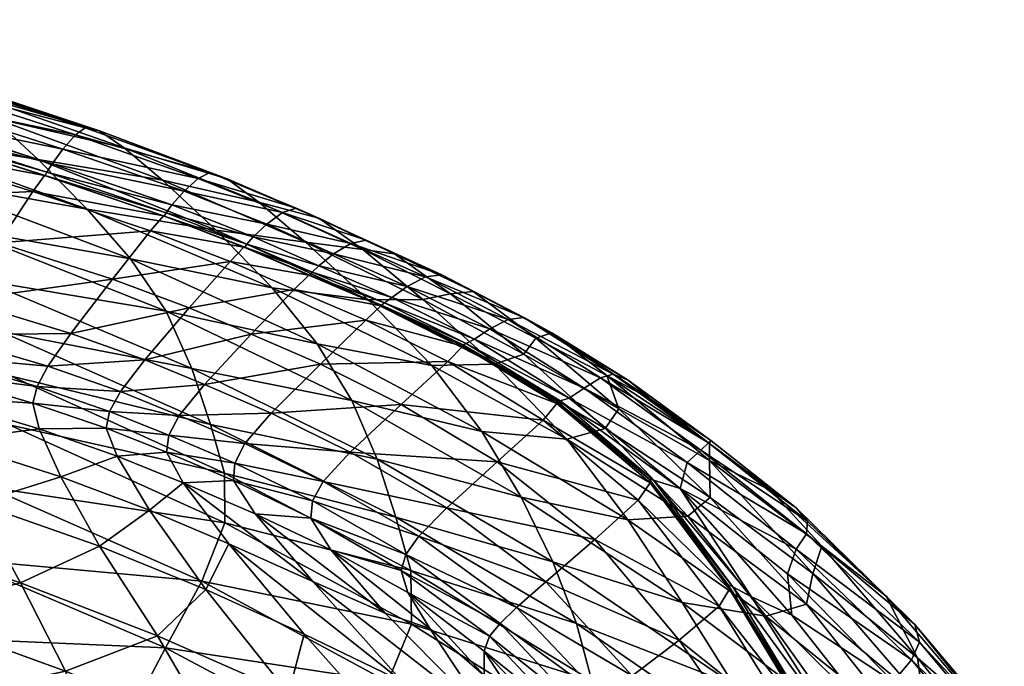
# Model space of a CAD drawing. Units: millimetres. Extents: x 0 to 15750, y 0 to 4800.
# Drawn here: x 3481 to 3561, y 1223 to 1275 of the extents above; entities that cross this region are included whole.
import ezdxf

# ---------------------------------------------------------------- set-up
doc = ezdxf.new("R2010")
doc.units = ezdxf.units.MM
doc.header["$MEASUREMENT"] = 0
doc.layers.add('Layer005', color=7, linetype='Continuous', true_color=0x1c59b1)

msp = doc.modelspace()

# ---------------------------------------------------------------- meshes
at = {"layer": 'Layer005', "color": 154, "true_color": 0x1c59b1}
mesh = msp.add_polyface(dxfattribs=at)
corners = [(3477.741, 1254.108, 709.809), (3479.186, 1249.977, 684.864), (3459.992, 1257.087, 685.178), (3458.778, 1260.686, 710.169), (3475.562, 1258.362, 735.303), (3472.502, 1262.385, 761.112), (3469.027, 1266.092, 785.778), (3486.216, 1259.921, 785.534), (3489.751, 1255.874, 760.869), (3465.602, 1269.4, 807.842), (3462.579, 1272.134, 826.983), (3478.548, 1267.363, 826.741), (3482.232, 1263.952, 807.599), (3487.213, 1266.284, 854.132), (3489.238, 1264.911, 842.902), (3475.907, 1269.55, 842.64), (3474.165, 1270.64, 853.86), (3460.311, 1274.117, 842.878), (3491.364, 1258.147, 863.123), (3481.803, 1261.361, 862.811), (3479.017, 1257.186, 863.539), (3467.032, 1260.654, 863.309), (3469.479, 1265.163, 862.572), (3464.368, 1255.628, 863.639), (3475.981, 1252.509, 863.863), (3473.176, 1270.757, 858.963), (3486.065, 1266.548, 859.229), (3473.176, 1270.757, 858.963), (3472.474, 1270.092, 860.689), (3485.254, 1265.965, 860.943), (3457.887, 1275.336, 859.182), (3457.283, 1274.638, 860.887), (3471.595, 1268.835, 861.777), (3484.237, 1264.802, 862.023), (3485.254, 1265.965, 860.943), (3472.474, 1270.092, 860.689), (3484.237, 1264.802, 862.023), (3471.595, 1268.835, 861.777), (3470.83, 1267.569, 862.086), (3483.354, 1263.609, 862.327), (3456.535, 1273.325, 861.937), (3482.746, 1262.663, 861.797), (3470.304, 1266.588, 861.554), (3469.479, 1265.163, 862.572), (3481.803, 1261.361, 862.811), (3470.304, 1266.588, 861.554), (3482.746, 1262.663, 861.797), (3482.807, 1262.666, 861.198), (3470.352, 1266.601, 860.954), (3470.472, 1266.877, 861.471), (3482.943, 1262.939, 861.714), (3483.354, 1263.609, 862.327), (3470.83, 1267.569, 862.086), (3470.352, 1266.601, 860.954), (3482.807, 1262.666, 861.198)]
mesh.append_faces([[corners[k] for k in face] for face in [(0, 1, 2, 2), (2, 3, 0, 0), (4, 0, 3, 3), (5, 6, 7, 7), (7, 8, 5, 5), (4, 5, 8, 8), (9, 10, 11, 11), (11, 12, 9, 9), (6, 9, 12, 12), (12, 7, 6, 6), (13, 14, 15, 15), (15, 16, 13, 13), (16, 15, 17, 17), (10, 17, 15, 15), (15, 11, 10, 10), (18, 19, 20, 20), (21, 20, 19, 19), (19, 22, 21, 21), (20, 21, 23, 23), (23, 24, 20, 20), (13, 16, 25, 25), (26, 27, 28, 28), (28, 29, 26, 26), (30, 25, 16, 16), (31, 28, 27, 27), (32, 33, 34, 34), (34, 35, 32, 32), (36, 37, 38, 38), (38, 39, 36, 36), (40, 32, 35, 35), (41, 42, 43, 43), (43, 44, 41, 41), (45, 46, 47, 47), (47, 48, 45, 45), (49, 50, 51, 51), (51, 52, 49, 49), (50, 49, 53, 53), (53, 54, 50, 50)]], dxfattribs={"color": 154})
mesh = msp.add_polyface(dxfattribs=at)
corners = [(3489.751, 1255.874, 760.869), (3486.216, 1259.921, 785.534), (3501.28, 1253.522, 785.778), (3492.654, 1251.618, 735.06), (3475.562, 1258.362, 735.303), (3496.718, 1258.218, 807.842), (3482.232, 1263.952, 807.599), (3492.341, 1262.273, 826.989), (3478.548, 1267.363, 826.741), (3489.238, 1264.911, 842.902), (3475.907, 1269.55, 842.64), (3487.213, 1266.284, 854.132), (3497.612, 1262.391, 854.58), (3500.188, 1260.501, 843.32), (3479.017, 1257.186, 863.539), (3488.265, 1254.222, 863.8), (3491.364, 1258.147, 863.123), (3494.514, 1251.895, 863.963), (3497.84, 1255.649, 863.29), (3486.065, 1266.548, 859.229), (3496.197, 1262.9, 859.661), (3473.176, 1270.757, 858.963), (3496.197, 1262.9, 859.661), (3486.065, 1266.548, 859.229), (3485.254, 1265.965, 860.943), (3495.256, 1262.427, 861.338), (3484.237, 1264.802, 862.023), (3494.1, 1261.372, 862.386), (3495.256, 1262.427, 861.338), (3485.254, 1265.965, 860.943), (3494.1, 1261.372, 862.386), (3484.237, 1264.802, 862.023), (3483.354, 1263.609, 862.327), (3493.105, 1260.263, 862.668), (3502.114, 1259.646, 861.562), (3500.822, 1258.693, 862.578), (3492.417, 1259.364, 862.127), (3482.746, 1262.663, 861.797), (3481.803, 1261.361, 862.811), (3491.364, 1258.147, 863.123), (3482.746, 1262.663, 861.797), (3492.417, 1259.364, 862.127), (3492.488, 1259.361, 861.53), (3482.807, 1262.666, 861.198), (3498.966, 1256.818, 862.293), (3497.84, 1255.649, 863.29), (3499.041, 1256.82, 861.694), (3482.943, 1262.939, 861.714), (3492.642, 1259.627, 862.047), (3493.105, 1260.263, 862.668), (3483.354, 1263.609, 862.327), (3482.807, 1262.666, 861.198), (3492.488, 1259.361, 861.53), (3499.727, 1257.662, 862.843), (3499.214, 1257.069, 862.213)]
mesh.append_faces([[corners[k] for k in face] for face in [(0, 1, 2, 2), (0, 3, 4, 4), (5, 2, 1, 1), (1, 6, 5, 5), (7, 5, 6, 6), (6, 8, 7, 7), (9, 7, 8, 8), (8, 10, 9, 9), (9, 11, 12, 12), (12, 13, 9, 9), (7, 9, 13, 13), (14, 15, 16, 16), (15, 17, 18, 18), (18, 16, 15, 15), (19, 20, 12, 12), (12, 11, 19, 19), (21, 19, 11, 11), (22, 23, 24, 24), (24, 25, 22, 22), (26, 27, 28, 28), (28, 29, 26, 26), (30, 31, 32, 32), (32, 33, 30, 30), (34, 28, 27, 27), (35, 30, 33, 33), (36, 37, 38, 38), (38, 39, 36, 36), (40, 41, 42, 42), (42, 43, 40, 40), (44, 36, 39, 39), (39, 45, 44, 44), (46, 42, 41, 41), (47, 48, 49, 49), (49, 50, 47, 47), (48, 47, 51, 51), (51, 52, 48, 48), (53, 49, 48, 48), (54, 48, 52, 52)]], dxfattribs={"color": 154})
mesh = msp.add_polyface(dxfattribs=at)
corners = [(3492.654, 1251.618, 735.06), (3489.751, 1255.874, 760.869), (3504.936, 1248.959, 761.112), (3496.718, 1258.218, 807.842), (3492.341, 1262.273, 826.989), (3503.991, 1257.224, 827.367), (3509.086, 1252.554, 808.207), (3501.28, 1253.522, 785.778), (3500.188, 1260.501, 843.32), (3508.641, 1256.626, 843.551), (3505.076, 1259.192, 854.877), (3497.612, 1262.391, 854.58), (3494.514, 1251.895, 863.963), (3499.558, 1249.743, 863.953), (3503.07, 1253.385, 863.31), (3497.84, 1255.649, 863.29), (3508.891, 1250.874, 863.185), (3511.207, 1256.274, 855.08), (3503.216, 1260.006, 859.938), (3496.197, 1262.9, 859.661), (3503.216, 1260.006, 859.938), (3496.197, 1262.9, 859.661), (3495.256, 1262.427, 861.338), (3502.114, 1259.646, 861.562), (3508.909, 1257.39, 860.114), (3500.822, 1258.693, 862.578), (3506.255, 1256.274, 862.65), (3507.662, 1257.136, 861.677), (3502.114, 1259.646, 861.562), (3494.1, 1261.372, 862.386), (3493.105, 1260.263, 862.668), (3499.727, 1257.662, 862.843), (3500.822, 1258.693, 862.578), (3506.255, 1256.274, 862.65), (3505.076, 1255.319, 862.889), (3504.247, 1254.543, 862.321), (3498.966, 1256.818, 862.293), (3497.84, 1255.649, 863.29), (3503.07, 1253.385, 863.31), (3498.966, 1256.818, 862.293), (3504.247, 1254.543, 862.321), (3504.319, 1254.561, 861.721), (3499.041, 1256.82, 861.694), (3492.417, 1259.364, 862.127), (3510.113, 1252.054, 862.239), (3510.175, 1252.104, 861.641), (3499.214, 1257.069, 862.213), (3504.513, 1254.784, 862.244), (3505.076, 1255.319, 862.889), (3499.727, 1257.662, 862.843), (3492.642, 1259.627, 862.047), (3492.488, 1259.361, 861.53), (3499.041, 1256.82, 861.694), (3504.319, 1254.561, 861.721), (3511.007, 1252.743, 862.84), (3510.394, 1252.285, 862.172)]
mesh.append_faces([[corners[k] for k in face] for face in [(0, 1, 2, 2), (3, 4, 5, 5), (5, 6, 3, 3), (7, 3, 6, 6), (8, 5, 4, 4), (5, 8, 9, 9), (10, 9, 8, 8), (8, 11, 10, 10), (12, 13, 14, 14), (14, 15, 12, 12), (16, 14, 13, 13), (17, 10, 18, 18), (19, 18, 10, 10), (10, 11, 19, 19), (20, 21, 22, 22), (22, 23, 20, 20), (24, 20, 23, 23), (25, 26, 27, 27), (27, 28, 25, 25), (29, 25, 28, 28), (30, 31, 32, 32), (33, 32, 31, 31), (31, 34, 33, 33), (35, 36, 37, 37), (37, 38, 35, 35), (39, 40, 41, 41), (41, 42, 39, 39), (43, 39, 42, 42), (44, 35, 38, 38), (45, 41, 40, 40), (46, 47, 48, 48), (48, 49, 46, 46), (50, 46, 49, 49), (51, 52, 46, 46), (47, 46, 52, 52), (52, 53, 47, 47), (54, 48, 47, 47), (55, 47, 53, 53)]], dxfattribs={"color": 154})
mesh = msp.add_polyface(dxfattribs=at)
corners = [(3509.086, 1252.554, 808.207), (3514.268, 1247.188, 786.143), (3501.28, 1253.522, 785.778), (3513.53, 1252.576, 827.516), (3519.364, 1247.312, 808.329), (3503.991, 1257.224, 827.367), (3508.641, 1256.626, 843.551), (3505.076, 1259.192, 854.877), (3511.207, 1256.274, 855.08), (3515.763, 1253.024, 843.692), (3521.755, 1248.131, 827.577), (3522.721, 1249.434, 843.841), (3517.607, 1253.224, 855.246), (3524.03, 1249.864, 855.181), (3503.216, 1260.006, 859.938), (3508.909, 1257.39, 860.114), (3502.114, 1259.646, 861.562), (3507.662, 1257.136, 861.677), (3508.909, 1257.39, 860.114), (3515.064, 1254.58, 860.243), (3521.747, 1251.105, 859.819), (3515.064, 1254.58, 860.243), (3513.732, 1254.41, 861.742), (3521.747, 1251.105, 859.819), (3520.462, 1250.936, 861.287), (3512.249, 1253.624, 862.653), (3518.987, 1250.172, 862.141), (3520.462, 1250.936, 861.287), (3513.732, 1254.41, 861.742), (3506.255, 1256.274, 862.65), (3507.662, 1257.136, 861.677), (3512.249, 1253.624, 862.653), (3506.255, 1256.274, 862.65), (3505.076, 1255.319, 862.889), (3511.007, 1252.743, 862.84), (3518.987, 1250.172, 862.141), (3517.72, 1249.347, 862.279), (3503.07, 1253.385, 863.31), (3508.891, 1250.874, 863.185), (3510.113, 1252.054, 862.239), (3516.771, 1248.768, 861.653), (3516.806, 1248.878, 861.069), (3510.175, 1252.104, 861.641), (3510.113, 1252.054, 862.239), (3504.247, 1254.543, 862.321), (3517.72, 1249.347, 862.279), (3511.007, 1252.743, 862.84), (3510.394, 1252.285, 862.172), (3504.513, 1254.784, 862.244), (3504.319, 1254.561, 861.721), (3510.175, 1252.104, 861.641), (3517.058, 1248.993, 861.599)]
mesh.append_faces([[corners[k] for k in face] for face in [(0, 1, 2, 2), (3, 4, 0, 0), (0, 5, 3, 3), (6, 3, 5, 5), (6, 7, 8, 8), (8, 9, 6, 6), (3, 6, 9, 9), (9, 10, 3, 3), (10, 9, 11, 11), (12, 11, 9, 9), (9, 8, 12, 12), (11, 12, 13, 13), (14, 15, 8, 8), (16, 17, 18, 18), (19, 20, 13, 13), (13, 12, 19, 19), (15, 19, 12, 12), (12, 8, 15, 15), (21, 18, 17, 17), (17, 22, 21, 21), (23, 21, 22, 22), (22, 24, 23, 23), (25, 26, 27, 27), (27, 28, 25, 25), (29, 25, 28, 28), (28, 30, 29, 29), (31, 32, 33, 33), (33, 34, 31, 31), (35, 31, 34, 34), (34, 36, 35, 35), (37, 38, 39, 39), (40, 39, 38, 38), (41, 42, 43, 43), (44, 43, 42, 42), (45, 46, 47, 47), (48, 47, 46, 46), (49, 50, 47, 47), (51, 47, 50, 50)]], dxfattribs={"color": 154})
mesh = msp.add_polyface(dxfattribs=at)
corners = [(3495.541, 1229.654, 590.503), (3492.586, 1224.213, 547.159), (3475.584, 1231.455, 547.159), (3456.755, 1237.883, 547.132), (3458.807, 1244.152, 590.482), (3478.184, 1237.308, 590.503), (3479.858, 1242.361, 631.267), (3460.14, 1249.585, 631.303), (3480.041, 1246.322, 660.702), (3460.49, 1253.642, 660.879), (3479.186, 1249.977, 684.864), (3459.992, 1257.087, 685.178), (3477.741, 1254.108, 709.809), (3475.562, 1258.362, 735.303), (3492.654, 1251.618, 735.06), (3487.21, 1232.503, 830.956), (3477.242, 1236.007, 830.454), (3480.796, 1229.524, 811.731), (3468.366, 1233.711, 811.362), (3465.508, 1239.626, 830.057), (3471.44, 1227.041, 789.698), (3474.848, 1241.095, 845.818), (3484.062, 1238.138, 846.216), (3482.317, 1242.041, 856.81), (3473.517, 1244.679, 856.543), (3463.467, 1244.313, 845.469), (3488.656, 1239.823, 857.095), (3488.265, 1254.222, 863.8), (3479.017, 1257.186, 863.539), (3475.981, 1252.509, 863.863), (3484.891, 1249.811, 864.072), (3462.265, 1247.657, 856.263), (3473.15, 1246.654, 861.351), (3481.795, 1244.138, 861.556), (3473.15, 1246.654, 861.351), (3481.795, 1244.138, 861.556), (3482.144, 1245.485, 863.041), (3473.493, 1248, 862.854), (3461.924, 1249.543, 861.105), (3487.763, 1242.106, 861.806), (3488.041, 1243.468, 863.243), (3462.212, 1250.898, 862.622), (3473.493, 1248, 862.854), (3474.288, 1249.7, 863.663), (3483.014, 1247.137, 863.849), (3482.144, 1245.485, 863.041), (3462.894, 1252.652, 863.438), (3488.915, 1245.093, 864.023), (3490.901, 1247.671, 864.234)]
mesh.append_faces([[corners[k] for k in face] for face in [(0, 1, 2, 2), (3, 4, 5, 5), (6, 5, 4, 4), (4, 7, 6, 6), (8, 6, 7, 7), (7, 9, 8, 8), (10, 8, 9, 9), (9, 11, 10, 10), (12, 13, 14, 14), (15, 16, 17, 17), (18, 17, 16, 16), (16, 19, 18, 18), (17, 18, 20, 20), (21, 22, 23, 23), (23, 24, 21, 21), (25, 21, 24, 24), (19, 16, 21, 21), (22, 21, 16, 16), (16, 15, 22, 22), (26, 23, 22, 22), (27, 28, 29, 29), (29, 30, 27, 27), (31, 24, 32, 32), (33, 32, 24, 24), (24, 23, 33, 33), (34, 35, 36, 36), (36, 37, 34, 34), (38, 34, 37, 37), (39, 33, 23, 23), (40, 36, 35, 35), (41, 42, 43, 43), (44, 43, 42, 42), (42, 45, 44, 44), (43, 44, 30, 30), (30, 29, 43, 43), (46, 43, 29, 29), (47, 44, 45, 45), (48, 30, 44, 44)]], dxfattribs={"color": 154})
mesh = msp.add_polyface(dxfattribs=at)
corners = [(3478.184, 1237.308, 590.503), (3479.858, 1242.361, 631.267), (3497.412, 1234.402, 631.236), (3495.541, 1229.654, 590.503), (3475.584, 1231.455, 547.159), (3480.041, 1246.322, 660.702), (3479.186, 1249.977, 684.864), (3496.245, 1242.39, 684.651), (3497.391, 1238.426, 660.58), (3492.654, 1251.618, 735.06), (3494.743, 1246.955, 709.566), (3477.741, 1254.108, 709.809), (3501.28, 1253.522, 785.778), (3504.936, 1248.959, 761.112), (3489.751, 1255.874, 760.869), (3480.796, 1229.524, 811.731), (3491.945, 1225.215, 812.209), (3487.21, 1232.503, 830.956), (3491.295, 1235.438, 846.495), (3497.733, 1232.701, 846.574), (3494.016, 1237.648, 857.18), (3488.656, 1239.823, 857.095), (3484.062, 1238.138, 846.216), (3495.877, 1228.984, 831.203), (3494.514, 1251.895, 863.963), (3488.265, 1254.222, 863.8), (3484.891, 1249.811, 864.072), (3490.901, 1247.671, 864.234), (3499.558, 1249.743, 863.953), (3495.752, 1245.651, 864.195), (3482.317, 1242.041, 856.81), (3487.763, 1242.106, 861.806), (3492.67, 1240.148, 861.846), (3487.763, 1242.106, 861.806), (3492.67, 1240.148, 861.846), (3492.846, 1241.534, 863.228), (3488.041, 1243.468, 863.243), (3481.795, 1244.138, 861.556), (3498.13, 1237.854, 861.425), (3498.223, 1239.265, 862.765), (3482.144, 1245.485, 863.041), (3488.041, 1243.468, 863.243), (3488.915, 1245.093, 864.023), (3493.694, 1243.141, 863.982), (3483.014, 1247.137, 863.849), (3499.052, 1240.858, 863.522), (3501.186, 1243.312, 863.799)]
mesh.append_faces([[corners[k] for k in face] for face in [(0, 1, 2, 2), (2, 3, 0, 0), (4, 0, 3, 3), (5, 6, 7, 7), (7, 8, 5, 5), (1, 5, 8, 8), (8, 2, 1, 1), (9, 10, 11, 11), (6, 11, 10, 10), (10, 7, 6, 6), (12, 13, 14, 14), (15, 16, 17, 17), (18, 19, 20, 20), (20, 21, 18, 18), (22, 18, 21, 21), (18, 22, 17, 17), (17, 23, 18, 18), (19, 18, 23, 23), (24, 25, 26, 26), (26, 27, 24, 24), (28, 24, 27, 27), (27, 29, 28, 28), (30, 21, 31, 31), (32, 31, 21, 21), (21, 20, 32, 32), (33, 34, 35, 35), (35, 36, 33, 33), (37, 33, 36, 36), (38, 32, 20, 20), (39, 35, 34, 34), (40, 41, 42, 42), (43, 42, 41, 41), (41, 35, 43, 43), (42, 43, 29, 29), (29, 27, 42, 42), (44, 42, 27, 27), (45, 43, 35, 35), (46, 29, 43, 43)]], dxfattribs={"color": 154})
mesh = msp.add_polyface(dxfattribs=at)
corners = [(3512.537, 1230.511, 660.702), (3512.603, 1226.161, 631.267), (3497.412, 1234.402, 631.236), (3497.391, 1238.426, 660.58), (3511.322, 1234.862, 684.864), (3496.245, 1242.39, 684.651), (3509.806, 1239.572, 709.809), (3494.743, 1246.955, 709.566), (3507.755, 1244.364, 735.303), (3492.654, 1251.618, 735.06), (3504.936, 1248.959, 761.112), (3501.28, 1253.522, 785.778), (3514.268, 1247.188, 786.143), (3495.877, 1228.984, 831.203), (3503.879, 1225.345, 831.255), (3497.733, 1232.701, 846.574), (3499.875, 1235.14, 856.846), (3504.564, 1229.635, 846.371), (3510.46, 1227.059, 846.649), (3506.036, 1232.199, 855.952), (3494.016, 1237.648, 857.18), (3514.097, 1225.793, 848.172), (3512.3, 1228.727, 854.361), (3515.552, 1247.529, 862.518), (3508.891, 1250.874, 863.185), (3505.19, 1247.305, 863.696), (3499.558, 1249.743, 863.953), (3495.752, 1245.651, 864.195), (3501.186, 1243.312, 863.799), (3511.751, 1244.026, 862.827), (3507.62, 1240.139, 862.716), (3498.13, 1237.854, 861.425), (3504.403, 1234.789, 860.144), (3498.13, 1237.854, 861.425), (3504.536, 1236.185, 861.507), (3498.223, 1239.265, 862.765), (3492.67, 1240.148, 861.846), (3511.75, 1230.512, 857.609), (3512.147, 1231.818, 859.108), (3492.846, 1241.534, 863.228), (3499.052, 1240.858, 863.522), (3505.411, 1237.747, 862.32), (3493.694, 1243.141, 863.982), (3513.191, 1233.314, 860.052), (3515.472, 1235.619, 860.618)]
mesh.append_faces([[corners[k] for k in face] for face in [(0, 1, 2, 2), (2, 3, 0, 0), (4, 0, 3, 3), (3, 5, 4, 4), (6, 4, 5, 5), (5, 7, 6, 6), (8, 6, 7, 7), (7, 9, 8, 8), (10, 8, 9, 9), (10, 11, 12, 12), (13, 14, 15, 15), (16, 17, 18, 18), (18, 19, 16, 16), (17, 16, 20, 20), (20, 15, 17, 17), (21, 22, 19, 19), (23, 24, 25, 25), (26, 25, 24, 24), (25, 26, 27, 27), (27, 28, 25, 25), (29, 25, 28, 28), (28, 30, 29, 29), (20, 16, 31, 31), (32, 31, 16, 16), (16, 19, 32, 32), (33, 32, 34, 34), (34, 35, 33, 33), (36, 33, 35, 35), (37, 32, 19, 19), (38, 34, 32, 32), (39, 35, 40, 40), (41, 40, 35, 35), (35, 34, 41, 41), (40, 41, 30, 30), (30, 28, 40, 40), (42, 40, 28, 28), (43, 41, 34, 34), (44, 30, 41, 41)]], dxfattribs={"color": 154})
mesh = msp.add_polyface(dxfattribs=at)
corners = [(3512.537, 1230.511, 660.702), (3511.322, 1234.862, 684.864), (3526.036, 1226.205, 685.183), (3509.806, 1239.572, 709.809), (3507.755, 1244.364, 735.303), (3521.528, 1236.495, 735.668), (3524.108, 1231.237, 710.174), (3514.268, 1247.188, 786.143), (3518.331, 1241.824, 761.477), (3504.936, 1248.959, 761.112), (3525.229, 1241.211, 786.264), (3519.364, 1247.312, 808.329), (3509.086, 1252.554, 808.207), (3513.53, 1252.576, 827.516), (3521.755, 1248.131, 827.577), (3528.362, 1242.083, 808.364), (3505.19, 1247.305, 863.696), (3511.751, 1244.026, 862.827), (3515.552, 1247.529, 862.518), (3519.58, 1239.351, 860.983), (3523.303, 1242.761, 860.911), (3507.62, 1240.139, 862.716), (3515.472, 1235.619, 860.618), (3527.509, 1233.037, 855.895), (3506.036, 1232.199, 855.952), (3512.3, 1228.727, 854.361), (3511.75, 1230.512, 857.609), (3519.81, 1226.193, 853.983), (3512.147, 1231.818, 859.108), (3504.403, 1234.789, 860.144), (3504.536, 1236.185, 861.507), (3513.191, 1233.314, 860.052), (3521.146, 1227.496, 854.891), (3523.522, 1229.605, 855.468), (3505.411, 1237.747, 862.32), (3527.989, 1246.182, 859.841), (3520.462, 1250.936, 861.287), (3518.987, 1250.172, 862.141), (3526.65, 1245.344, 860.672), (3518.987, 1250.172, 862.141), (3517.72, 1249.347, 862.279), (3508.891, 1250.874, 863.185), (3516.771, 1248.768, 861.653), (3510.113, 1252.054, 862.239), (3516.771, 1248.768, 861.653), (3516.806, 1248.878, 861.069), (3524.428, 1244.101, 860.168), (3524.41, 1244.309, 859.619), (3510.394, 1252.285, 862.172), (3517.058, 1248.993, 861.599), (3517.72, 1249.347, 862.279), (3510.175, 1252.104, 861.641), (3516.806, 1248.878, 861.069), (3525.419, 1244.54, 860.783), (3524.706, 1244.325, 860.127)]
mesh.append_faces([[corners[k] for k in face] for face in [(0, 1, 2, 2), (3, 4, 5, 5), (5, 6, 3, 3), (1, 3, 6, 6), (6, 2, 1, 1), (7, 8, 9, 9), (4, 9, 8, 8), (8, 5, 4, 4), (8, 7, 10, 10), (11, 10, 7, 7), (7, 12, 11, 11), (11, 13, 14, 14), (14, 15, 11, 11), (16, 17, 18, 18), (17, 19, 20, 20), (20, 18, 17, 17), (19, 17, 21, 21), (21, 22, 19, 19), (23, 19, 22, 22), (24, 25, 26, 26), (27, 28, 26, 26), (29, 26, 28, 28), (30, 28, 31, 31), (32, 31, 28, 28), (31, 32, 33, 33), (33, 22, 31, 31), (34, 31, 22, 22), (35, 36, 37, 37), (38, 39, 40, 40), (41, 18, 42, 42), (43, 44, 45, 45), (46, 42, 18, 18), (18, 20, 46, 46), (47, 45, 44, 44), (48, 49, 50, 50), (51, 52, 49, 49), (53, 50, 49, 49), (54, 49, 52, 52)]], dxfattribs={"color": 154})
mesh = msp.add_polyface(dxfattribs=at)
corners = [(3525.229, 1241.211, 786.264), (3530.211, 1234.653, 761.599), (3518.331, 1241.824, 761.477), (3519.364, 1247.312, 808.329), (3528.362, 1242.083, 808.364), (3535.084, 1234.952, 786.3), (3529.463, 1243.686, 827.694), (3536.89, 1236.459, 808.469), (3521.755, 1248.131, 827.577), (3536.851, 1239.457, 829.854), (3522.721, 1249.434, 843.841), (3524.03, 1249.864, 855.181), (3528.499, 1246.395, 844.82), (3532.081, 1244.447, 847.451), (3530.228, 1246.011, 854.691), (3536.962, 1241.1, 849.834), (3536.843, 1240.844, 842.241), (3529.023, 1246.497, 858.335), (3536.757, 1240.915, 853.496), (3521.747, 1251.105, 859.819), (3529.023, 1246.497, 858.335), (3521.747, 1251.105, 859.819), (3520.462, 1250.936, 861.287), (3527.989, 1246.182, 859.841), (3536.757, 1240.915, 853.496), (3536.14, 1240.312, 854.877), (3526.65, 1245.344, 860.672), (3535.024, 1239.314, 855.628), (3536.14, 1240.312, 854.877), (3527.989, 1246.182, 859.841), (3518.987, 1250.172, 862.141), (3517.72, 1249.347, 862.279), (3525.419, 1244.54, 860.783), (3526.65, 1245.344, 860.672), (3534.45, 1237.199, 855.106), (3532.016, 1237.644, 855.261), (3524.428, 1244.101, 860.168), (3523.303, 1242.761, 860.911), (3531.941, 1237.957, 854.759), (3524.41, 1244.309, 859.619), (3524.428, 1244.101, 860.168), (3516.771, 1248.768, 861.653), (3534.45, 1237.199, 855.106), (3525.419, 1244.54, 860.783), (3524.706, 1244.325, 860.127), (3517.058, 1248.993, 861.599), (3516.806, 1248.878, 861.069), (3524.41, 1244.309, 859.619), (3532.285, 1237.866, 855.228), (3531.941, 1237.957, 854.759)]
mesh.append_faces([[corners[k] for k in face] for face in [(0, 1, 2, 2), (0, 3, 4, 4), (4, 5, 0, 0), (6, 7, 4, 4), (4, 8, 6, 6), (7, 6, 9, 9), (10, 6, 8, 8), (11, 12, 10, 10), (6, 10, 12, 12), (12, 9, 6, 6), (13, 14, 15, 15), (15, 16, 13, 13), (12, 13, 16, 16), (16, 9, 12, 12), (13, 12, 11, 11), (11, 14, 13, 13), (17, 18, 15, 15), (15, 14, 17, 17), (19, 17, 14, 14), (14, 11, 19, 19), (20, 21, 22, 22), (22, 23, 20, 20), (24, 20, 23, 23), (23, 25, 24, 24), (26, 27, 28, 28), (28, 29, 26, 26), (30, 26, 29, 29), (31, 32, 33, 33), (27, 33, 32, 32), (32, 34, 27, 27), (35, 36, 37, 37), (38, 39, 40, 40), (41, 40, 39, 39), (42, 43, 44, 44), (45, 44, 43, 43), (46, 47, 44, 44), (48, 44, 47, 47), (47, 49, 48, 48)]], dxfattribs={"color": 154})
mesh = msp.add_polyface(dxfattribs=at)
corners = [(3527.19, 1217.037, 631.312), (3527.273, 1221.55, 660.884), (3543.396, 1210.516, 660.945), (3542.002, 1215.23, 685.29), (3526.036, 1226.205, 685.183), (3538.823, 1221.227, 710.296), (3524.108, 1231.237, 710.174), (3534.634, 1227.903, 735.79), (3521.528, 1236.495, 735.668), (3530.211, 1234.653, 761.599), (3518.331, 1241.824, 761.477), (3525.229, 1241.211, 786.264), (3535.084, 1234.952, 786.3), (3541.421, 1226.807, 761.634), (3528.362, 1242.083, 808.364), (3536.89, 1236.459, 808.469), (3528.761, 1211.659, 830.158), (3523.365, 1218.819, 842.184), (3521.907, 1218.778, 839.462), (3519.58, 1239.351, 860.983), (3527.509, 1233.037, 855.895), (3531.032, 1236.236, 855.913), (3523.303, 1242.761, 860.911), (3515.472, 1235.619, 860.618), (3523.522, 1229.605, 855.468), (3518.526, 1223.943, 849.39), (3524.773, 1218.938, 843.74), (3531.164, 1210.713, 830.534), (3533.211, 1210.516, 830.662), (3526.279, 1219.339, 844.543), (3518.948, 1225.178, 852.56), (3519.81, 1226.193, 853.983), (3528.031, 1220.231, 845.009), (3535.321, 1211.003, 830.637), (3537.926, 1212.317, 830.456), (3530.554, 1221.951, 845.228), (3521.146, 1227.496, 854.891), (3534.37, 1224.842, 845.295), (3537.625, 1227.618, 845.068), (3541.456, 1214.605, 830.113), (3540.26, 1228.387, 843.763), (3534.45, 1237.199, 855.106), (3532.285, 1237.866, 855.228), (3538.74, 1229.199, 844.372), (3532.285, 1237.866, 855.228), (3531.941, 1237.957, 854.759), (3531.032, 1236.236, 855.913), (3532.016, 1237.644, 855.261), (3524.428, 1244.101, 860.168), (3532.016, 1237.644, 855.261), (3531.941, 1237.957, 854.759), (3524.706, 1244.325, 860.127), (3538.467, 1228.992, 844.407), (3537.625, 1227.618, 845.068), (3538.353, 1229.38, 843.959)]
mesh.append_faces([[corners[k] for k in face] for face in [(0, 1, 2, 2), (3, 2, 1, 1), (1, 4, 3, 3), (5, 3, 4, 4), (4, 6, 5, 5), (7, 5, 6, 6), (6, 8, 7, 7), (9, 7, 8, 8), (8, 10, 9, 9), (9, 11, 12, 12), (12, 13, 9, 9), (12, 14, 15, 15), (16, 17, 18, 18), (19, 20, 21, 21), (21, 22, 19, 19), (23, 24, 20, 20), (25, 17, 26, 26), (27, 26, 17, 17), (28, 29, 26, 26), (30, 26, 29, 29), (31, 29, 32, 32), (33, 32, 29, 29), (34, 35, 32, 32), (36, 32, 35, 35), (35, 24, 36, 36), (20, 37, 38, 38), (38, 21, 20, 20), (37, 20, 24, 24), (24, 35, 37, 37), (39, 37, 35, 35), (40, 41, 42, 42), (43, 44, 45, 45), (22, 46, 47, 47), (48, 49, 50, 50), (51, 42, 41, 41), (52, 47, 46, 46), (46, 53, 52, 52), (54, 50, 49, 49)]], dxfattribs={"color": 154})
mesh = msp.add_polyface(dxfattribs=at)
corners = [(3534.634, 1227.903, 735.79), (3530.211, 1234.653, 761.599), (3541.421, 1226.807, 761.634), (3535.084, 1234.952, 786.3), (3544.754, 1227.772, 786.405), (3536.89, 1236.459, 808.469), (3536.851, 1239.457, 829.854), (3545.256, 1230.285, 808.602), (3554.248, 1219.854, 786.597), (3545.988, 1232.488, 826.365), (3553.769, 1223.405, 808.722), (3551.228, 1228.42, 827.299), (3541.808, 1237.047, 837.776), (3536.843, 1240.844, 842.241), (3543.903, 1235.617, 841.185), (3536.962, 1241.1, 849.834), (3543.547, 1226.881, 840.245), (3543.184, 1230.242, 843.528), (3534.45, 1237.199, 855.106), (3540.26, 1228.387, 843.763), (3551.795, 1221.461, 828.469), (3544.815, 1234.52, 843.008), (3553.558, 1226.122, 827.834), (3536.757, 1240.915, 853.496), (3544.815, 1234.52, 843.008), (3536.757, 1240.915, 853.496), (3536.14, 1240.312, 854.877), (3544.744, 1233.489, 843.868), (3553.558, 1226.122, 827.834), (3553.923, 1224.696, 828.155), (3553.923, 1224.696, 828.155), (3544.744, 1233.489, 843.868), (3543.892, 1232.254, 844.388), (3535.024, 1239.314, 855.628), (3536.14, 1240.312, 854.877), (3553.271, 1223.245, 828.446), (3546.757, 1218.228, 829.017), (3540.26, 1228.387, 843.763), (3538.74, 1229.199, 844.372), (3532.285, 1237.866, 855.228), (3531.941, 1237.957, 854.759), (3538.353, 1229.38, 843.959), (3538.74, 1229.199, 844.372), (3545.316, 1218.347, 828.861), (3544.898, 1218.59, 828.495), (3538.353, 1229.38, 843.959), (3538.467, 1228.992, 844.407), (3532.016, 1237.644, 855.261)]
mesh.append_faces([[corners[k] for k in face] for face in [(0, 1, 2, 2), (2, 3, 4, 4), (5, 4, 3, 3), (6, 7, 5, 5), (4, 5, 7, 7), (7, 8, 4, 4), (9, 10, 7, 7), (7, 6, 9, 9), (10, 9, 11, 11), (12, 9, 6, 6), (6, 13, 12, 12), (14, 12, 13, 13), (13, 15, 14, 14), (12, 14, 11, 11), (11, 9, 12, 12), (16, 17, 18, 18), (18, 19, 16, 16), (20, 17, 16, 16), (21, 22, 11, 11), (11, 14, 21, 21), (23, 21, 14, 14), (14, 15, 23, 23), (24, 25, 26, 26), (26, 27, 24, 24), (28, 24, 27, 27), (27, 29, 28, 28), (30, 31, 32, 32), (33, 32, 31, 31), (31, 34, 33, 33), (32, 33, 18, 18), (18, 17, 32, 32), (35, 32, 17, 17), (36, 37, 38, 38), (39, 38, 37, 37), (40, 41, 42, 42), (43, 42, 41, 41), (44, 45, 46, 46), (47, 46, 45, 45)]], dxfattribs={"color": 154})
mesh = msp.add_polyface(dxfattribs=at)
corners = [(3510.676, 1221.45, 590.503), (3512.603, 1226.161, 631.267), (3527.19, 1217.037, 631.312), (3525.154, 1212.428, 590.503), (3507.563, 1216.263, 547.159), (3492.586, 1224.213, 547.159), (3495.541, 1229.654, 590.503), (3497.412, 1234.402, 631.236), (3526.036, 1226.205, 685.183), (3527.273, 1221.55, 660.884), (3512.537, 1230.511, 660.702), (3502.603, 1220.499, 812.414), (3512.509, 1215.618, 812.45), (3503.879, 1225.345, 831.255), (3495.877, 1228.984, 831.203), (3496.555, 1217.256, 790.436), (3508.824, 1211.373, 790.581), (3521.4, 1210.813, 812.421), (3528.697, 1206.513, 812.381), (3518.961, 1218.455, 832.85), (3511.853, 1221.479, 831.172), (3504.564, 1229.635, 846.371), (3510.46, 1227.059, 846.649), (3497.733, 1232.701, 846.574), (3521.907, 1218.778, 839.462), (3523.365, 1218.819, 842.184), (3518.526, 1223.943, 849.39), (3518.513, 1221.979, 843.237), (3525.584, 1213.422, 829.442), (3514.097, 1225.793, 848.172), (3512.3, 1228.727, 854.361), (3506.036, 1232.199, 855.952), (3524.773, 1218.938, 843.74), (3518.948, 1225.178, 852.56), (3526.279, 1219.339, 844.543), (3519.81, 1226.193, 853.983), (3511.75, 1230.512, 857.609), (3528.031, 1220.231, 845.009), (3521.146, 1227.496, 854.891), (3512.147, 1231.818, 859.108)]
mesh.append_faces([[corners[k] for k in face] for face in [(0, 1, 2, 2), (2, 3, 0, 0), (4, 0, 3, 3), (0, 4, 5, 5), (5, 6, 0, 0), (1, 0, 6, 6), (6, 7, 1, 1), (8, 9, 10, 10), (1, 10, 9, 9), (9, 2, 1, 1), (11, 12, 13, 13), (13, 14, 11, 11), (15, 16, 11, 11), (12, 11, 16, 16), (17, 18, 19, 19), (19, 20, 17, 17), (12, 17, 20, 20), (20, 13, 12, 12), (21, 20, 19, 19), (19, 22, 21, 21), (20, 21, 23, 23), (23, 13, 20, 20), (24, 25, 26, 26), (26, 27, 24, 24), (28, 24, 27, 27), (27, 19, 28, 28), (29, 22, 19, 19), (19, 27, 29, 29), (30, 29, 27, 27), (27, 26, 30, 30), (31, 22, 29, 29), (32, 33, 26, 26), (34, 35, 33, 33), (33, 36, 30, 30), (30, 26, 33, 33), (36, 33, 35, 35), (37, 38, 35, 35), (39, 35, 38, 38)]], dxfattribs={"color": 154})
mesh = msp.add_polyface(dxfattribs=at)
corners = [(3500.829, 1205.228, 481.661), (3498.45, 1201.619, 464.874), (3483.722, 1207.469, 460.346), (3486.261, 1212.229, 480.529), (3467.122, 1212.917, 456.097), (3469.676, 1218.737, 479.467), (3465.248, 1208.479, 441.295), (3481.902, 1204.05, 448.725), (3504.074, 1210.483, 509.984), (3489.354, 1218.108, 509.984), (3507.563, 1216.263, 547.159), (3492.586, 1224.213, 547.159), (3472.623, 1225.09, 509.984), (3475.584, 1231.455, 547.159), (3477.882, 1205.869, 714.633), (3490.652, 1200.48, 714.906), (3489.086, 1207.848, 740.202), (3476.321, 1212.987, 739.864), (3463.326, 1211.175, 714.791), (3487.11, 1215.12, 765.712), (3499.331, 1209.612, 766.094), (3496.555, 1217.256, 790.436), (3484.441, 1222.332, 790.025), (3474.133, 1220.088, 765.375), (3471.44, 1227.041, 789.698), (3501.164, 1202.034, 740.557), (3459.306, 1225.086, 765.451), (3461.745, 1218.113, 739.943), (3480.796, 1229.524, 811.731), (3491.945, 1225.215, 812.209), (3502.603, 1220.499, 812.414), (3495.877, 1228.984, 831.203), (3487.21, 1232.503, 830.956), (3480.963, 1202.197, 444.957), (3464.342, 1206.272, 436.485), (3480.698, 1201.636, 444.94), (3464.119, 1205.698, 436.488), (3464.342, 1206.272, 436.485), (3481.174, 1202.11, 441.892), (3465.802, 1206.146, 434.833), (3464.297, 1206.16, 436.127), (3480.902, 1202.093, 444.574), (3464.297, 1206.16, 436.127), (3464.119, 1205.698, 436.488)]
mesh.append_faces([[corners[k] for k in face] for face in [(0, 1, 2, 2), (2, 3, 0, 0), (4, 5, 3, 3), (3, 2, 4, 4), (6, 4, 2, 2), (2, 7, 6, 6), (8, 0, 3, 3), (3, 9, 8, 8), (10, 8, 9, 9), (9, 11, 10, 10), (12, 13, 11, 11), (11, 9, 12, 12), (5, 12, 9, 9), (9, 3, 5, 5), (14, 15, 16, 16), (16, 17, 14, 14), (18, 14, 17, 17), (19, 20, 21, 21), (21, 22, 19, 19), (23, 19, 22, 22), (22, 24, 23, 23), (19, 23, 17, 17), (17, 16, 19, 19), (20, 19, 16, 16), (16, 25, 20, 20), (26, 23, 24, 24), (27, 17, 23, 23), (24, 22, 28, 28), (29, 28, 22, 22), (22, 21, 29, 29), (29, 30, 31, 31), (31, 32, 29, 29), (30, 29, 21, 21), (33, 34, 6, 6), (6, 7, 33, 33), (35, 36, 37, 37), (38, 39, 40, 40), (41, 42, 43, 43)]], dxfattribs={"color": 154})
mesh = msp.add_polyface(dxfattribs=at)
corners = [(3538.823, 1221.227, 710.296), (3534.634, 1227.903, 735.79), (3547.572, 1218.212, 735.825), (3553.739, 1209.732, 710.331), (3542.002, 1215.23, 685.29), (3541.421, 1226.807, 761.634), (3552.806, 1217.643, 761.739), (3560.839, 1207.043, 735.93), (3544.754, 1227.772, 786.405), (3554.248, 1219.854, 786.597), (3563.799, 1207.821, 762.107), (3553.769, 1223.405, 808.722), (3563.575, 1211.38, 786.894), (3545.256, 1230.285, 808.602), (3551.228, 1228.42, 827.299), (3560.456, 1217.569, 808.832), (3557.992, 1207.281, 810.127), (3561.296, 1209.591, 809.626), (3551.795, 1221.461, 828.469), (3549.693, 1219.036, 827.984), (3543.547, 1226.881, 840.245), (3540.26, 1228.387, 843.763), (3546.757, 1218.228, 829.017), (3553.558, 1226.122, 827.834), (3563.348, 1214.528, 808.937), (3563.348, 1214.528, 808.937), (3553.558, 1226.122, 827.834), (3553.923, 1224.696, 828.155), (3563.802, 1212.917, 809.077), (3553.271, 1223.245, 828.446), (3563.176, 1211.371, 809.291), (3563.802, 1212.917, 809.077), (3553.923, 1224.696, 828.155), (3543.892, 1232.254, 844.388), (3543.184, 1230.242, 843.528), (3534.37, 1224.842, 845.295), (3541.456, 1214.605, 830.113), (3544.347, 1216.88, 829.599), (3537.625, 1227.618, 845.068), (3530.554, 1221.951, 845.228), (3537.926, 1212.317, 830.456), (3554.8, 1205.506, 810.385), (3546.757, 1218.228, 829.017), (3545.316, 1218.347, 828.861), (3553.258, 1205.33, 809.994), (3545.316, 1218.347, 828.861), (3544.898, 1218.59, 828.495), (3538.74, 1229.199, 844.372), (3538.353, 1229.38, 843.959), (3552.973, 1205.146, 810.035), (3545.035, 1218.155, 828.901), (3544.347, 1216.88, 829.599), (3552.828, 1205.596, 809.646), (3544.898, 1218.59, 828.495), (3545.035, 1218.155, 828.901), (3538.467, 1228.992, 844.407), (3537.625, 1227.618, 845.068), (3538.467, 1228.992, 844.407)]
mesh.append_faces([[corners[k] for k in face] for face in [(0, 1, 2, 2), (2, 3, 0, 0), (4, 0, 3, 3), (5, 2, 1, 1), (6, 7, 2, 2), (2, 5, 6, 6), (8, 6, 5, 5), (6, 8, 9, 9), (9, 10, 6, 6), (11, 12, 9, 9), (9, 13, 11, 11), (14, 15, 11, 11), (12, 11, 15, 15), (16, 17, 18, 18), (19, 20, 21, 21), (21, 22, 19, 19), (20, 19, 18, 18), (23, 24, 15, 15), (15, 14, 23, 23), (25, 26, 27, 27), (27, 28, 25, 25), (29, 30, 31, 31), (31, 32, 29, 29), (30, 29, 18, 18), (33, 29, 32, 32), (34, 18, 29, 29), (35, 36, 37, 37), (37, 38, 35, 35), (39, 40, 36, 36), (41, 42, 43, 43), (44, 45, 46, 46), (47, 43, 42, 42), (48, 46, 45, 45), (49, 50, 51, 51), (52, 53, 54, 54), (50, 55, 56, 56), (56, 51, 50, 50), (57, 54, 53, 53)]], dxfattribs={"color": 154})

doc.saveas('drawing.dxf')
